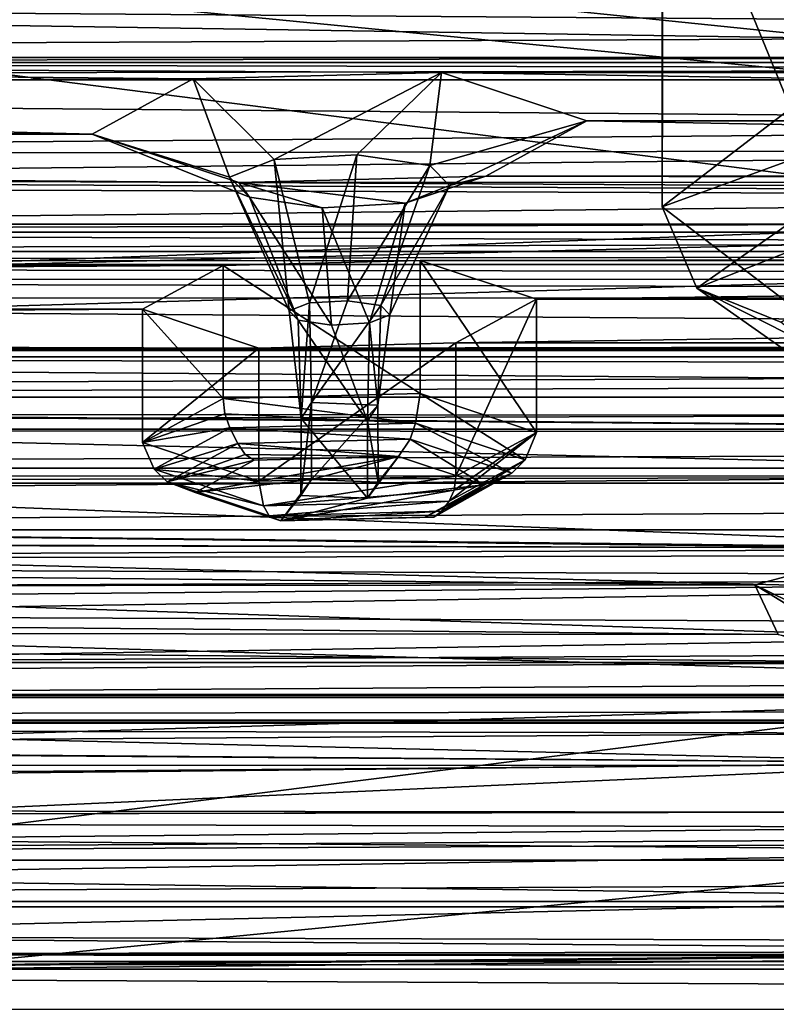
# Model space of a CAD drawing. Units: millimetres. Extents: x -205 to 162, y -150 to 1117.
# Drawn here: x -25 to -16, y 1013 to 1026 of the extents above; entities that cross this region are included whole.
import ezdxf

# ---------------------------------------------------------------- set-up
doc = ezdxf.new("R2010")
doc.units = ezdxf.units.MM
doc.header["$LTSCALE"] = 73.677555
for name, color, linetype in [('1746', 7, 'CONTINUOUS'), ('1748', 7, 'CONTINUOUS'), ('1751', 7, 'CONTINUOUS'), ('1757', 7, 'CONTINUOUS'), ('1787', 7, 'CONTINUOUS'), ('1860', 7, 'CONTINUOUS'), ('1861', 7, 'CONTINUOUS'), ('1997', 7, 'CONTINUOUS'), ('1998', 7, 'CONTINUOUS'), ('1999', 7, 'CONTINUOUS'), ('2000', 7, 'CONTINUOUS'), ('2001', 7, 'CONTINUOUS'), ('2002', 7, 'CONTINUOUS'), ('2003', 7, 'CONTINUOUS'), ('2004', 7, 'CONTINUOUS'), ('2005', 7, 'CONTINUOUS'), ('2006', 7, 'CONTINUOUS'), ('2007', 7, 'CONTINUOUS'), ('2008', 7, 'CONTINUOUS'), ('2009', 7, 'CONTINUOUS'), ('2010', 7, 'CONTINUOUS'), ('2011', 7, 'CONTINUOUS'), ('3140', 7, 'CONTINUOUS'), ('3163', 7, 'CONTINUOUS')]:
    doc.layers.add(name, color=color, linetype=linetype)

msp = doc.modelspace()

# ---------------------------------------------------------------- linework, layer by layer
at = {"layer": '1746', "linetype": 'Continuous'}
for points in [[(-17, 1023.382, 308.928), (-13.902, 1021.015, 299.435), (-16.561, 1022.353, 309.185), (-17, 1023.382, 308.928)], [(-16.561, 1022.353, 309.185), (-13.902, 1021.015, 299.435), (-13.048, 1019.886, 299.289), (-16.561, 1022.353, 309.185)], [(-16.561, 1022.353, 309.185), (-13.048, 1019.886, 299.289), (-15.5, 1021.925, 309.286), (-16.561, 1022.353, 309.185)]]:
    msp.add_3dface(points, dxfattribs=at)
at = {"layer": '1748', "linetype": 'Continuous'}
for points in [[(-16.987, 1028.559, 306.958), (-17, 1023.382, 308.928), (-17, 1028.719, 307.598), (-16.987, 1028.559, 306.958)], [(-17, 1028.719, 307.598), (-17, 1023.382, 308.928), (-13.904, 1025.749, 318.419), (-17, 1028.719, 307.598)], [(-13.902, 1021.015, 299.435), (-17, 1023.382, 308.928), (-16.987, 1028.559, 306.958), (-13.902, 1021.015, 299.435)], [(-13.902, 1021.015, 299.435), (-16.987, 1028.559, 306.958), (-13.712, 1026.288, 297.847), (-13.902, 1021.015, 299.435)]]:
    msp.add_3dface(points, dxfattribs=at)
at = {"layer": '1751', "linetype": 'Continuous'}
for points in [[(-13.904, 1025.749, 318.419), (-17, 1023.382, 308.928), (-13.047, 1024.82, 319.081), (-13.904, 1025.749, 318.419)], [(-17, 1023.382, 308.928), (-16.561, 1022.353, 309.185), (-13.047, 1024.82, 319.081), (-17, 1023.382, 308.928)], [(-16.561, 1022.353, 309.185), (-10.973, 1024.575, 319.913), (-13.047, 1024.82, 319.081), (-16.561, 1022.353, 309.185)], [(-16.561, 1022.353, 309.185), (-15.5, 1021.925, 309.286), (-10.973, 1024.575, 319.913), (-16.561, 1022.353, 309.185)]]:
    msp.add_3dface(points, dxfattribs=at)
at = {"layer": '1757', "linetype": 'Continuous'}
for points in [[(65.983, 1025.265, 351.615), (65.878, 1025.87, 354.04), (-65.983, 1025.265, 351.615), (65.983, 1025.265, 351.615)], [(-65.983, 1025.265, 351.615), (65.878, 1025.87, 354.04), (-65.878, 1025.87, 354.04), (-65.983, 1025.265, 351.615)], [(68.2, 1024.985, 350.49), (65.983, 1025.265, 351.615), (-68.2, 1024.985, 350.49), (68.2, 1024.985, 350.49)], [(-68.2, 1024.985, 350.49), (65.983, 1025.265, 351.615), (-65.983, 1025.265, 351.615), (-68.2, 1024.985, 350.49)], [(-46.864, 1024.02, 346.62), (0, 1024.413, 348.197), (-68.2, 1024.985, 350.49), (-46.864, 1024.02, 346.62)], [(0, 1024.413, 348.197), (68.2, 1024.985, 350.49), (-68.2, 1024.985, 350.49), (0, 1024.413, 348.197)], [(-2.166, 1024.11, 346.984), (0, 1024.413, 348.197), (-46.864, 1024.02, 346.62), (-2.166, 1024.11, 346.984)], [(-44.84, 1023.664, 345.194), (-2.166, 1024.11, 346.984), (-46.864, 1024.02, 346.62), (-44.84, 1023.664, 345.194)], [(-2.166, 1023.505, 344.556), (-2.166, 1024.11, 346.984), (-44.84, 1023.664, 345.194), (-2.166, 1023.505, 344.556)], [(-45.101, 1023.062, 342.78), (-2.166, 1023.505, 344.556), (-44.84, 1023.664, 345.194), (-45.101, 1023.062, 342.78)], [(0, 1023.202, 343.343), (-2.166, 1023.505, 344.556), (-45.101, 1023.062, 342.78), (0, 1023.202, 343.343)], [(45.101, 1023.062, 342.78), (0, 1023.202, 343.343), (-45.101, 1023.062, 342.78), (45.101, 1023.062, 342.78)], [(47.387, 1022.816, 341.792), (45.101, 1023.062, 342.78), (-47.387, 1022.816, 341.792), (47.387, 1022.816, 341.792)], [(-47.387, 1022.816, 341.792), (45.101, 1023.062, 342.78), (-45.101, 1023.062, 342.78), (-47.387, 1022.816, 341.792)], [(-20.055, 1022.704, 341.344), (47.387, 1022.816, 341.792), (-95.58, 1022.648, 341.118), (-20.055, 1022.704, 341.344)], [(47.387, 1022.816, 341.792), (-47.387, 1022.816, 341.792), (-95.58, 1022.648, 341.118), (47.387, 1022.816, 341.792)], [(-20.055, 1022.704, 341.344), (20.055, 1022.704, 341.344), (47.387, 1022.816, 341.792), (-20.055, 1022.704, 341.344)], [(-22.543, 1022.641, 341.09), (-20.055, 1022.704, 341.344), (-95.58, 1022.648, 341.118), (-22.543, 1022.641, 341.09)], [(-18.584, 1022.215, 339.38), (20.055, 1022.704, 341.344), (-20.055, 1022.704, 341.344), (-18.584, 1022.215, 339.38)], [(18.584, 1022.215, 339.38), (20.055, 1022.704, 341.344), (-18.584, 1022.215, 339.38), (18.584, 1022.215, 339.38)], [(-97.439, 1022.243, 339.494), (-22.543, 1022.641, 341.09), (-95.58, 1022.648, 341.118), (-97.439, 1022.243, 339.494)], [(-23.56, 1022.088, 338.873), (-22.543, 1022.641, 341.09), (-97.439, 1022.243, 339.494), (-23.56, 1022.088, 338.873)], [(-77.223, 1021.756, 337.541), (-23.56, 1022.088, 338.873), (-97.439, 1022.243, 339.494), (-77.223, 1021.756, 337.541)], [(19.602, 1021.662, 337.163), (18.584, 1022.215, 339.38), (-19.602, 1021.662, 337.163), (19.602, 1021.662, 337.163)], [(-19.602, 1021.662, 337.163), (18.584, 1022.215, 339.38), (-18.584, 1022.215, 339.38), (-19.602, 1021.662, 337.163)], [(-22.09, 1021.598, 336.909), (-23.56, 1022.088, 338.873), (-77.223, 1021.756, 337.541), (-22.09, 1021.598, 336.909)], [(-74.844, 1021.569, 336.791), (-22.09, 1021.598, 336.909), (-77.223, 1021.756, 337.541), (-74.844, 1021.569, 336.791)], [(22.09, 1021.598, 336.909), (-22.09, 1021.598, 336.909), (-74.844, 1021.569, 336.791), (22.09, 1021.598, 336.909)], [(74.844, 1021.569, 336.791), (22.09, 1021.598, 336.909), (-74.844, 1021.569, 336.791), (74.844, 1021.569, 336.791)], [(-74.324, 1020.977, 334.417), (74.844, 1021.569, 336.791), (-74.844, 1021.569, 336.791), (-74.324, 1020.977, 334.417)], [(74.324, 1020.977, 334.417), (74.844, 1021.569, 336.791), (-74.324, 1020.977, 334.417), (74.324, 1020.977, 334.417)], [(22.09, 1021.598, 336.909), (19.602, 1021.662, 337.163), (-22.09, 1021.598, 336.909), (22.09, 1021.598, 336.909)], [(-22.09, 1021.598, 336.909), (19.602, 1021.662, 337.163), (-19.602, 1021.662, 337.163), (-22.09, 1021.598, 336.909)], [(76.183, 1020.572, 332.792), (74.324, 1020.977, 334.417), (-76.183, 1020.572, 332.792), (76.183, 1020.572, 332.792)], [(-76.183, 1020.572, 332.792), (74.324, 1020.977, 334.417), (-74.324, 1020.977, 334.417), (-76.183, 1020.572, 332.792)], [(-55.919, 1020.081, 330.825), (76.183, 1020.572, 332.792), (-76.183, 1020.572, 332.792), (-55.919, 1020.081, 330.825)], [(-55.919, 1020.081, 330.825), (55.919, 1020.081, 330.825), (76.183, 1020.572, 332.792), (-55.919, 1020.081, 330.825)], [(-53.54, 1019.894, 330.075), (55.919, 1020.081, 330.825), (-55.919, 1020.081, 330.825), (-53.54, 1019.894, 330.075)], [(53.54, 1019.894, 330.075), (55.919, 1020.081, 330.825), (-53.54, 1019.894, 330.075), (53.54, 1019.894, 330.075)], [(-53.02, 1019.302, 327.7), (53.54, 1019.894, 330.075), (-53.54, 1019.894, 330.075), (-53.02, 1019.302, 327.7)], [(53.02, 1019.302, 327.7), (53.54, 1019.894, 330.075), (-53.02, 1019.302, 327.7), (53.02, 1019.302, 327.7)], [(0, 1019.006, 326.511), (53.02, 1019.302, 327.7), (-54.879, 1018.897, 326.076), (0, 1019.006, 326.511)], [(-54.879, 1018.897, 326.076), (53.02, 1019.302, 327.7), (-53.02, 1019.302, 327.7), (-54.879, 1018.897, 326.076)], [(-2.166, 1018.703, 325.297), (0, 1019.006, 326.511), (-54.879, 1018.897, 326.076), (-2.166, 1018.703, 325.297)], [(-2.166, 1018.703, 325.297), (-54.879, 1018.897, 326.076), (-103.453, 1018.292, 323.649), (-2.166, 1018.703, 325.297)], [(-34.615, 1018.407, 324.108), (-2.166, 1018.703, 325.297), (-103.453, 1018.292, 323.649), (-34.615, 1018.407, 324.108)], [(-32.236, 1018.22, 323.358), (-2.166, 1018.703, 325.297), (-34.615, 1018.407, 324.108), (-32.236, 1018.22, 323.358)], [(-2.166, 1018.098, 322.87), (-2.166, 1018.703, 325.297), (-32.236, 1018.22, 323.358), (-2.166, 1018.098, 322.87)], [(-31.716, 1017.628, 320.984), (-2.166, 1018.098, 322.87), (-32.236, 1018.22, 323.358), (-31.716, 1017.628, 320.984)], [(0, 1017.795, 321.657), (-2.166, 1018.098, 322.87), (-31.716, 1017.628, 320.984), (0, 1017.795, 321.657)], [(31.716, 1017.628, 320.984), (0, 1017.795, 321.657), (-31.716, 1017.628, 320.984), (31.716, 1017.628, 320.984)], [(33.575, 1017.223, 319.36), (31.716, 1017.628, 320.984), (-33.575, 1017.223, 319.36), (33.575, 1017.223, 319.36)], [(-33.575, 1017.223, 319.36), (31.716, 1017.628, 320.984), (-31.716, 1017.628, 320.984), (-33.575, 1017.223, 319.36)], [(33.575, 1017.223, 319.36), (-33.575, 1017.223, 319.36), (-101.418, 1017.186, 319.214), (33.575, 1017.223, 319.36)], [(101.418, 1017.186, 319.214), (33.575, 1017.223, 319.36), (-101.418, 1017.186, 319.214), (101.418, 1017.186, 319.214)], [(-81.603, 1016.902, 318.073), (101.418, 1017.186, 319.214), (-101.418, 1017.186, 319.214), (-81.603, 1016.902, 318.073)], [(-81.603, 1016.902, 318.073), (81.603, 1016.902, 318.073), (101.418, 1017.186, 319.214), (-81.603, 1016.902, 318.073)], [(-79.106, 1016.864, 317.92), (81.603, 1016.902, 318.073), (-81.603, 1016.902, 318.073), (-79.106, 1016.864, 317.92)], [(79.106, 1016.864, 317.92), (81.603, 1016.902, 318.073), (-79.106, 1016.864, 317.92), (79.106, 1016.864, 317.92)], [(-13.359, 1016.736, 317.407), (79.106, 1016.864, 317.92), (-79.106, 1016.864, 317.92), (-13.359, 1016.736, 317.407)], [(-77.994, 1016.322, 315.746), (-13.359, 1016.736, 317.407), (-79.106, 1016.864, 317.92), (-77.994, 1016.322, 315.746)], [(-15.218, 1016.331, 315.783), (-13.359, 1016.736, 317.407), (-77.994, 1016.322, 315.746), (-15.218, 1016.331, 315.783)], [(-14.698, 1015.739, 313.408), (-15.218, 1016.331, 315.783), (-79.379, 1015.818, 313.724), (-14.698, 1015.739, 313.408)], [(-79.379, 1015.818, 313.724), (-15.218, 1016.331, 315.783), (-77.994, 1016.322, 315.746), (-79.379, 1015.818, 313.724)], [(-59.501, 1015.659, 313.087), (-14.698, 1015.739, 313.408), (-79.379, 1015.818, 313.724), (-59.501, 1015.659, 313.087)], [(-56.999, 1015.659, 313.087), (-14.698, 1015.739, 313.408), (-59.501, 1015.659, 313.087), (-56.999, 1015.659, 313.087)], [(-12.319, 1015.552, 312.658), (-14.698, 1015.739, 313.408), (-56.999, 1015.659, 313.087), (-12.319, 1015.552, 312.658)], [(-55.748, 1015.135, 310.985), (-12.319, 1015.552, 312.658), (-56.999, 1015.659, 313.087), (-55.748, 1015.135, 310.985)], [(56.999, 1015.659, 313.087), (12.319, 1015.552, 312.658), (-55.748, 1015.135, 310.985), (56.999, 1015.659, 313.087)], [(55.748, 1015.135, 310.985), (56.999, 1015.659, 313.087), (-55.748, 1015.135, 310.985), (55.748, 1015.135, 310.985)], [(12.319, 1015.552, 312.658), (-12.319, 1015.552, 312.658), (-55.748, 1015.135, 310.985), (12.319, 1015.552, 312.658)], [(125, 1015.135, 310.985), (59.501, 1014.611, 308.883), (-101.418, 1013.083, 302.756), (125, 1015.135, 310.985)], [(101.418, 1013.083, 302.756), (125, 1015.135, 310.985), (-101.418, 1013.083, 302.756), (101.418, 1013.083, 302.756)], [(56.999, 1014.611, 308.883), (55.748, 1015.135, 310.985), (-56.999, 1014.611, 308.883), (56.999, 1014.611, 308.883)], [(-56.999, 1014.611, 308.883), (55.748, 1015.135, 310.985), (-55.748, 1015.135, 310.985), (-56.999, 1014.611, 308.883)], [(59.501, 1014.611, 308.883), (56.999, 1014.611, 308.883), (-101.418, 1013.083, 302.756), (59.501, 1014.611, 308.883)], [(56.999, 1014.611, 308.883), (-56.999, 1014.611, 308.883), (-101.418, 1013.083, 302.756), (56.999, 1014.611, 308.883)]]:
    msp.add_3dface(points, dxfattribs=at)
at = {"layer": '1787', "linetype": 'Continuous'}
for points in [[(-2.731, 1026.416, 346.723), (-2.719, 1025.658, 343.684), (-46.803, 1026.406, 346.683), (-2.731, 1026.416, 346.723)], [(-46.803, 1026.406, 346.683), (-2.719, 1025.658, 343.684), (-44.261, 1025.963, 344.907), (-46.803, 1026.406, 346.683)], [(0, 1025.279, 342.163), (-44.582, 1025.202, 341.857), (-44.261, 1025.963, 344.907), (0, 1025.279, 342.163)], [(-2.719, 1025.658, 343.684), (0, 1025.279, 342.163), (-44.261, 1025.963, 344.907), (-2.719, 1025.658, 343.684)], [(0, 1025.279, 342.163), (44.582, 1025.202, 341.857), (-44.582, 1025.202, 341.857), (0, 1025.279, 342.163)], [(-44.582, 1025.202, 341.857), (-22.92, 1024.998, 341.038), (-47.464, 1024.894, 340.618), (-44.582, 1025.202, 341.857)], [(19.784, 1025.076, 341.352), (-19.784, 1025.076, 341.352), (-44.582, 1025.202, 341.857), (19.784, 1025.076, 341.352)], [(44.582, 1025.202, 341.857), (19.784, 1025.076, 341.352), (-44.582, 1025.202, 341.857), (44.582, 1025.202, 341.857)], [(-19.784, 1025.076, 341.352), (-22.92, 1024.998, 341.038), (-44.582, 1025.202, 341.857), (-19.784, 1025.076, 341.352)], [(19.784, 1025.076, 341.352), (17.948, 1024.465, 338.899), (-19.784, 1025.076, 341.352), (19.784, 1025.076, 341.352)], [(-19.784, 1025.076, 341.352), (17.948, 1024.465, 338.899), (-17.948, 1024.465, 338.899), (-19.784, 1025.076, 341.352)], [(-22.92, 1024.998, 341.038), (-24.196, 1024.299, 338.234), (-47.464, 1024.894, 340.618), (-22.92, 1024.998, 341.038)], [(-94.969, 1024.831, 340.369), (-24.196, 1024.299, 338.234), (-97.316, 1024.322, 338.327), (-94.969, 1024.831, 340.369)], [(-47.464, 1024.894, 340.618), (-24.196, 1024.299, 338.234), (-94.969, 1024.831, 340.369), (-47.464, 1024.894, 340.618)], [(19.224, 1023.768, 336.103), (-19.224, 1023.768, 336.103), (-17.948, 1024.465, 338.899), (19.224, 1023.768, 336.103)], [(17.948, 1024.465, 338.899), (19.224, 1023.768, 336.103), (-17.948, 1024.465, 338.899), (17.948, 1024.465, 338.899)], [(-24.196, 1024.299, 338.234), (-77.362, 1024.139, 337.592), (-97.316, 1024.322, 338.327), (-24.196, 1024.299, 338.234)], [(-24.196, 1024.299, 338.234), (-22.345, 1023.688, 335.782), (-77.362, 1024.139, 337.592), (-24.196, 1024.299, 338.234)], [(-77.362, 1024.139, 337.592), (-22.345, 1023.688, 335.782), (-74.379, 1023.908, 336.664), (-77.362, 1024.139, 337.592)], [(-22.345, 1023.688, 335.782), (73.713, 1023.161, 333.668), (-74.379, 1023.908, 336.664), (-22.345, 1023.688, 335.782)], [(73.713, 1023.161, 333.668), (-73.713, 1023.161, 333.668), (-74.379, 1023.908, 336.664), (73.713, 1023.161, 333.668)], [(-19.224, 1023.768, 336.103), (22.367, 1023.69, 335.791), (-22.345, 1023.688, 335.782), (-19.224, 1023.768, 336.103)], [(-22.345, 1023.688, 335.782), (22.367, 1023.69, 335.791), (73.713, 1023.161, 333.668), (-22.345, 1023.688, 335.782)], [(19.224, 1023.768, 336.103), (22.367, 1023.69, 335.791), (-19.224, 1023.768, 336.103), (19.224, 1023.768, 336.103)], [(-73.713, 1023.161, 333.668), (76.06, 1022.651, 331.625), (-76.06, 1022.651, 331.625), (-73.713, 1023.161, 333.668)], [(73.713, 1023.161, 333.668), (76.06, 1022.651, 331.625), (-73.713, 1023.161, 333.668), (73.713, 1023.161, 333.668)], [(56.034, 1022.466, 330.881), (-56.058, 1022.464, 330.876), (-76.06, 1022.651, 331.625), (56.034, 1022.466, 330.881)], [(76.06, 1022.651, 331.625), (56.034, 1022.466, 330.881), (-76.06, 1022.651, 331.625), (76.06, 1022.651, 331.625)], [(56.034, 1022.466, 330.881), (53.059, 1022.229, 329.93), (-56.058, 1022.464, 330.876), (56.034, 1022.466, 330.881)], [(-56.058, 1022.464, 330.876), (53.059, 1022.229, 329.93), (-53.076, 1022.233, 329.948), (-56.058, 1022.464, 330.876)], [(53.059, 1022.229, 329.93), (52.409, 1021.486, 326.951), (-53.076, 1022.233, 329.948), (53.059, 1022.229, 329.93)], [(52.409, 1021.486, 326.951), (-52.409, 1021.486, 326.951), (-53.076, 1022.233, 329.948), (52.409, 1021.486, 326.951)], [(-54.756, 1020.977, 324.909), (-52.409, 1021.486, 326.951), (-2.373, 1021.131, 325.528), (-54.756, 1020.977, 324.909)], [(-52.409, 1021.486, 326.951), (52.409, 1021.486, 326.951), (0, 1021.393, 326.577), (-52.409, 1021.486, 326.951)], [(-2.373, 1021.131, 325.528), (-52.409, 1021.486, 326.951), (0, 1021.393, 326.577), (-2.373, 1021.131, 325.528)], [(-3.117, 1020.535, 323.136), (-54.756, 1020.977, 324.909), (-2.373, 1021.131, 325.528), (-3.117, 1020.535, 323.136)], [(-34.738, 1020.791, 324.163), (-54.756, 1020.977, 324.909), (-3.117, 1020.535, 323.136), (-34.738, 1020.791, 324.163)], [(-31.767, 1020.557, 323.226), (-34.738, 1020.791, 324.163), (-3.117, 1020.535, 323.136), (-31.767, 1020.557, 323.226)], [(-31.106, 1019.811, 320.235), (-31.767, 1020.557, 323.226), (-7.912, 1020.001, 320.997), (-31.106, 1019.811, 320.235)], [(-7.912, 1020.001, 320.997), (-31.767, 1020.557, 323.226), (-3.117, 1020.535, 323.136), (-7.912, 1020.001, 320.997)], [(-11.492, 1019.063, 317.231), (-31.106, 1019.811, 320.235), (-7.912, 1020.001, 320.997), (-11.492, 1019.063, 317.231)], [(-33.436, 1019.303, 318.196), (-31.106, 1019.811, 320.235), (-11.492, 1019.063, 317.231), (-33.436, 1019.303, 318.196)], [(-81.879, 1019.274, 318.078), (-33.436, 1019.303, 318.196), (-14.075, 1019.075, 317.281), (-81.879, 1019.274, 318.078)], [(-78.761, 1019.226, 317.888), (-81.879, 1019.274, 318.078), (-14.075, 1019.075, 317.281), (-78.761, 1019.226, 317.888)], [(-77.354, 1018.544, 315.151), (-78.761, 1019.226, 317.888), (-15.829, 1018.611, 315.419), (-77.354, 1018.544, 315.151)], [(-15.829, 1018.611, 315.419), (-78.761, 1019.226, 317.888), (-14.075, 1019.075, 317.281), (-15.829, 1018.611, 315.419)], [(-14.075, 1019.075, 317.281), (-33.436, 1019.303, 318.196), (-11.492, 1019.063, 317.231), (-14.075, 1019.075, 317.281)], [(-15.534, 1017.984, 312.906), (-77.354, 1018.544, 315.151), (-15.829, 1018.611, 315.419), (-15.534, 1017.984, 312.906)], [(-56.694, 1018.027, 313.078), (-77.354, 1018.544, 315.151), (-15.534, 1017.984, 312.906), (-56.694, 1018.027, 313.078)], [(-55.107, 1017.366, 310.428), (-56.694, 1018.027, 313.078), (-13.418, 1017.628, 311.479), (-55.107, 1017.366, 310.428)], [(-13.418, 1017.628, 311.479), (-56.694, 1018.027, 313.078), (-15.534, 1017.984, 312.906), (-13.418, 1017.628, 311.479)], [(-12.803, 1016.36, 306.391), (-55.107, 1017.366, 310.428), (-13.418, 1017.628, 311.479), (-12.803, 1016.36, 306.391)], [(-56.673, 1016.709, 307.79), (-55.107, 1017.366, 310.428), (-12.803, 1016.36, 306.391), (-56.673, 1016.709, 307.79)], [(-101.167, 1015.457, 302.772), (-59.806, 1016.706, 307.778), (-12.803, 1016.36, 306.391), (-101.167, 1015.457, 302.772)], [(-59.806, 1016.706, 307.778), (-56.673, 1016.709, 307.79), (-12.803, 1016.36, 306.391), (-59.806, 1016.706, 307.778)], [(-33.46, 1015.431, 302.666), (-101.167, 1015.457, 302.772), (-12.803, 1016.36, 306.391), (-33.46, 1015.431, 302.666)], [(-10.219, 1015.246, 301.926), (-33.46, 1015.431, 302.666), (-12.803, 1016.36, 306.391), (-10.219, 1015.246, 301.926)], [(-31.106, 1014.921, 300.622), (-33.46, 1015.431, 302.666), (-10.219, 1015.246, 301.926), (-31.106, 1014.921, 300.622)], [(-11.066, 1014.656, 299.558), (-31.106, 1014.921, 300.622), (-10.219, 1015.246, 301.926), (-11.066, 1014.656, 299.558)], [(-31.767, 1014.176, 297.631), (-31.106, 1014.921, 300.622), (-11.066, 1014.656, 299.558), (-31.767, 1014.176, 297.631)], [(-9.783, 1014.109, 297.364), (-31.767, 1014.176, 297.631), (-11.066, 1014.656, 299.558), (-9.783, 1014.109, 297.364)], [(-34.738, 1013.942, 296.694), (-31.767, 1014.176, 297.631), (-7.228, 1013.983, 296.859), (-34.738, 1013.942, 296.694)], [(-7.228, 1013.983, 296.859), (-31.767, 1014.176, 297.631), (-9.783, 1014.109, 297.364), (-7.228, 1013.983, 296.859)], [(34.738, 1013.942, 296.694), (-34.738, 1013.942, 296.694), (-7.228, 1013.983, 296.859), (34.738, 1013.942, 296.694)], [(-34.738, 1013.942, 296.694), (76.134, 1013.853, 296.337), (-76.134, 1013.853, 296.337), (-34.738, 1013.942, 296.694)], [(54.756, 1013.756, 295.948), (-54.756, 1013.756, 295.948), (-76.134, 1013.853, 296.337), (54.756, 1013.756, 295.948)], [(76.134, 1013.853, 296.337), (54.756, 1013.756, 295.948), (-76.134, 1013.853, 296.337), (76.134, 1013.853, 296.337)], [(-34.738, 1013.942, 296.694), (34.738, 1013.942, 296.694), (76.134, 1013.853, 296.337), (-34.738, 1013.942, 296.694)], [(54.756, 1013.756, 295.948), (52.409, 1013.247, 293.905), (-54.756, 1013.756, 295.948), (54.756, 1013.756, 295.948)], [(52.409, 1013.247, 293.905), (-52.409, 1013.247, 293.905), (-54.756, 1013.756, 295.948), (52.409, 1013.247, 293.905)]]:
    msp.add_3dface(points, dxfattribs=at)
at = {"layer": '1860', "linetype": 'Continuous'}
for points in [[(-15.534, 1017.984, 312.906), (-15.829, 1018.611, 315.419), (-14.066, 1017.528, 313.978), (-15.534, 1017.984, 312.906)], [(-14.066, 1017.528, 313.978), (-15.829, 1018.611, 315.419), (-14.177, 1017.8, 315.068), (-14.066, 1017.528, 313.978)]]:
    msp.add_3dface(points, dxfattribs=at)
at = {"layer": '1861', "linetype": 'Continuous'}
msp.add_3dface([(-15.829, 1018.611, 315.419), (-14.075, 1019.075, 317.281), (-14.177, 1017.8, 315.068), (-15.829, 1018.611, 315.419)], dxfattribs=at)
at = {"layer": '1997', "linetype": 'Continuous'}
for points in [[(-22.543, 1022.641, 341.09), (-23.56, 1022.088, 338.873), (-22.543, 1020.96, 341.509), (-22.543, 1022.641, 341.09)], [(-23.56, 1022.088, 338.873), (-22.09, 1021.598, 336.909), (-23.56, 1020.407, 339.292), (-23.56, 1022.088, 338.873)], [(-22.543, 1020.96, 341.509), (-23.56, 1022.088, 338.873), (-23.56, 1020.407, 339.292), (-22.543, 1020.96, 341.509)], [(-23.56, 1020.407, 339.292), (-22.09, 1021.598, 336.909), (-22.09, 1019.918, 337.328), (-23.56, 1020.407, 339.292)], [(-22.09, 1021.598, 336.909), (-19.602, 1021.662, 337.163), (-22.09, 1019.918, 337.328), (-22.09, 1021.598, 336.909)], [(-22.09, 1019.918, 337.328), (-19.602, 1021.662, 337.163), (-19.602, 1019.981, 337.582), (-22.09, 1019.918, 337.328)]]:
    msp.add_3dface(points, dxfattribs=at)
at = {"layer": '1998', "linetype": 'Continuous'}
for points in [[(-20.055, 1022.704, 341.344), (-22.543, 1022.641, 341.09), (-20.055, 1021.023, 341.763), (-20.055, 1022.704, 341.344)], [(-18.584, 1022.215, 339.38), (-20.055, 1022.704, 341.344), (-18.584, 1020.534, 339.799), (-18.584, 1022.215, 339.38)], [(-18.584, 1020.534, 339.799), (-20.055, 1022.704, 341.344), (-20.055, 1021.023, 341.763), (-18.584, 1020.534, 339.799)], [(-22.543, 1022.641, 341.09), (-22.543, 1020.96, 341.509), (-20.055, 1021.023, 341.763), (-22.543, 1022.641, 341.09)], [(-19.602, 1021.662, 337.163), (-18.584, 1022.215, 339.38), (-19.602, 1019.981, 337.582), (-19.602, 1021.662, 337.163)], [(-19.602, 1019.981, 337.582), (-18.584, 1022.215, 339.38), (-18.584, 1020.534, 339.799), (-19.602, 1019.981, 337.582)]]:
    msp.add_3dface(points, dxfattribs=at)
at = {"layer": '1999', "linetype": 'Continuous'}
for points in [[(-20.055, 1021.023, 341.763), (-22.543, 1020.96, 341.509), (-20.114, 1020.648, 341.719), (-20.055, 1021.023, 341.763)], [(-20.114, 1020.648, 341.719), (-22.543, 1020.96, 341.509), (-22.52, 1020.767, 341.526), (-20.114, 1020.648, 341.719)], [(-18.73, 1020.187, 339.87), (-20.055, 1021.023, 341.763), (-20.114, 1020.648, 341.719), (-18.73, 1020.187, 339.87)], [(-18.584, 1020.534, 339.799), (-20.055, 1021.023, 341.763), (-18.73, 1020.187, 339.87), (-18.584, 1020.534, 339.799)], [(-22.456, 1020.589, 341.48), (-20.114, 1020.648, 341.719), (-22.52, 1020.767, 341.526), (-22.456, 1020.589, 341.48)], [(-19.624, 1019.803, 337.658), (-18.584, 1020.534, 339.799), (-19.688, 1019.667, 337.782), (-19.624, 1019.803, 337.658)], [(-19.688, 1019.667, 337.782), (-18.584, 1020.534, 339.799), (-18.73, 1020.187, 339.87), (-19.688, 1019.667, 337.782)], [(-19.602, 1019.981, 337.582), (-18.584, 1020.534, 339.799), (-19.624, 1019.803, 337.658), (-19.602, 1019.981, 337.582)]]:
    msp.add_3dface(points, dxfattribs=at)
at = {"layer": '2000', "linetype": 'Continuous'}
for points in [[(-22.543, 1020.96, 341.509), (-23.56, 1020.407, 339.292), (-22.52, 1020.767, 341.526), (-22.543, 1020.96, 341.509)], [(-23.56, 1020.407, 339.292), (-22.456, 1020.589, 341.48), (-22.52, 1020.767, 341.526), (-23.56, 1020.407, 339.292)], [(-22.456, 1020.589, 341.48), (-23.56, 1020.407, 339.292), (-23.414, 1020.068, 339.392), (-22.456, 1020.589, 341.48)], [(-23.56, 1020.407, 339.292), (-22.09, 1019.918, 337.328), (-23.414, 1020.068, 339.392), (-23.56, 1020.407, 339.292)], [(-23.414, 1020.068, 339.392), (-22.09, 1019.918, 337.328), (-22.03, 1019.607, 337.543), (-23.414, 1020.068, 339.392)], [(-22.09, 1019.918, 337.328), (-19.602, 1019.981, 337.582), (-22.03, 1019.607, 337.543), (-22.09, 1019.918, 337.328)], [(-19.602, 1019.981, 337.582), (-19.624, 1019.803, 337.658), (-22.03, 1019.607, 337.543), (-19.602, 1019.981, 337.582)], [(-19.624, 1019.803, 337.658), (-19.688, 1019.667, 337.782), (-22.03, 1019.607, 337.543), (-19.624, 1019.803, 337.658)]]:
    msp.add_3dface(points, dxfattribs=at)
at = {"layer": '2001', "linetype": 'Continuous'}
for points in [[(-22.456, 1020.589, 341.48), (-23.414, 1020.068, 339.392), (-22.358, 1020.393, 341.389), (-22.456, 1020.589, 341.48)], [(-22.358, 1020.393, 341.389), (-23.414, 1020.068, 339.392), (-23.247, 1019.909, 339.45), (-22.358, 1020.393, 341.389)], [(-23.414, 1020.068, 339.392), (-22.03, 1019.607, 337.543), (-23.247, 1019.909, 339.45), (-23.414, 1020.068, 339.392)], [(-23.247, 1019.909, 339.45), (-22.03, 1019.607, 337.543), (-21.962, 1019.481, 337.733), (-23.247, 1019.909, 339.45)], [(-22.03, 1019.607, 337.543), (-19.688, 1019.667, 337.782), (-21.962, 1019.481, 337.733), (-22.03, 1019.607, 337.543)], [(-21.962, 1019.481, 337.733), (-19.688, 1019.667, 337.782), (-19.786, 1019.537, 337.955), (-21.962, 1019.481, 337.733)]]:
    msp.add_3dface(points, dxfattribs=at)
at = {"layer": '2002', "linetype": 'Continuous'}
for points in [[(-20.114, 1020.648, 341.719), (-22.456, 1020.589, 341.48), (-20.182, 1020.448, 341.611), (-20.114, 1020.648, 341.719)], [(-22.456, 1020.589, 341.48), (-22.358, 1020.393, 341.389), (-20.182, 1020.448, 341.611), (-22.456, 1020.589, 341.48)], [(-18.897, 1020.02, 339.894), (-20.114, 1020.648, 341.719), (-20.182, 1020.448, 341.611), (-18.897, 1020.02, 339.894)], [(-18.73, 1020.187, 339.87), (-20.114, 1020.648, 341.719), (-18.897, 1020.02, 339.894), (-18.73, 1020.187, 339.87)], [(-19.688, 1019.667, 337.782), (-18.73, 1020.187, 339.87), (-19.786, 1019.537, 337.955), (-19.688, 1019.667, 337.782)], [(-19.786, 1019.537, 337.955), (-18.73, 1020.187, 339.87), (-18.897, 1020.02, 339.894), (-19.786, 1019.537, 337.955)]]:
    msp.add_3dface(points, dxfattribs=at)
at = {"layer": '2003', "linetype": 'Continuous'}
for points in [[(-20.182, 1020.448, 341.611), (-22.358, 1020.393, 341.389), (-20.329, 1020.228, 341.333), (-20.182, 1020.448, 341.611)], [(-19.25, 1019.872, 339.904), (-20.182, 1020.448, 341.611), (-20.329, 1020.228, 341.333), (-19.25, 1019.872, 339.904)], [(-18.897, 1020.02, 339.894), (-20.182, 1020.448, 341.611), (-19.25, 1019.872, 339.904), (-18.897, 1020.02, 339.894)], [(-20.329, 1020.228, 341.333), (-22.358, 1020.393, 341.389), (-22.262, 1020.256, 341.288), (-20.329, 1020.228, 341.333)], [(-22.15, 1020.181, 341.147), (-20.329, 1020.228, 341.333), (-22.262, 1020.256, 341.288), (-22.15, 1020.181, 341.147)], [(-19.882, 1019.463, 338.108), (-18.897, 1020.02, 339.894), (-19.994, 1019.464, 338.268), (-19.882, 1019.463, 338.108)], [(-19.994, 1019.464, 338.268), (-18.897, 1020.02, 339.894), (-19.25, 1019.872, 339.904), (-19.994, 1019.464, 338.268)], [(-19.786, 1019.537, 337.955), (-18.897, 1020.02, 339.894), (-19.882, 1019.463, 338.108), (-19.786, 1019.537, 337.955)]]:
    msp.add_3dface(points, dxfattribs=at)
at = {"layer": '2004', "linetype": 'Continuous'}
for points in [[(-22.358, 1020.393, 341.389), (-23.247, 1019.909, 339.45), (-22.262, 1020.256, 341.288), (-22.358, 1020.393, 341.389)], [(-23.247, 1019.909, 339.45), (-22.15, 1020.181, 341.147), (-22.262, 1020.256, 341.288), (-23.247, 1019.909, 339.45)], [(-22.15, 1020.181, 341.147), (-23.247, 1019.909, 339.45), (-22.894, 1019.774, 339.511), (-22.15, 1020.181, 341.147)], [(-23.247, 1019.909, 339.45), (-21.962, 1019.481, 337.733), (-22.894, 1019.774, 339.511), (-23.247, 1019.909, 339.45)], [(-22.894, 1019.774, 339.511), (-21.962, 1019.481, 337.733), (-21.815, 1019.417, 338.081), (-22.894, 1019.774, 339.511)], [(-21.962, 1019.481, 337.733), (-19.786, 1019.537, 337.955), (-21.815, 1019.417, 338.081), (-21.962, 1019.481, 337.733)], [(-19.786, 1019.537, 337.955), (-19.882, 1019.463, 338.108), (-21.815, 1019.417, 338.081), (-19.786, 1019.537, 337.955)], [(-19.882, 1019.463, 338.108), (-19.994, 1019.464, 338.268), (-21.815, 1019.417, 338.081), (-19.882, 1019.463, 338.108)]]:
    msp.add_3dface(points, dxfattribs=at)
at = {"layer": '2005', "linetype": 'Continuous'}
for points in [[(-20.329, 1020.228, 341.333), (-22.15, 1020.181, 341.147), (-22.894, 1019.774, 339.511), (-20.329, 1020.228, 341.333)], [(-20.329, 1020.228, 341.333), (-22.894, 1019.774, 339.511), (-21.425, 1019.94, 340.178), (-20.329, 1020.228, 341.333)], [(-20.329, 1020.228, 341.333), (-21.425, 1019.94, 340.178), (-20.585, 1019.907, 340.048), (-20.329, 1020.228, 341.333)], [(-19.25, 1019.872, 339.904), (-20.329, 1020.228, 341.333), (-20.719, 1019.705, 339.236), (-19.25, 1019.872, 339.904)], [(-20.719, 1019.705, 339.236), (-20.329, 1020.228, 341.333), (-20.585, 1019.907, 340.048), (-20.719, 1019.705, 339.236)], [(-22.894, 1019.774, 339.511), (-21.815, 1019.417, 338.081), (-21.425, 1019.94, 340.178), (-22.894, 1019.774, 339.511)], [(-21.425, 1019.94, 340.178), (-21.815, 1019.417, 338.081), (-21.559, 1019.738, 339.367), (-21.425, 1019.94, 340.178)], [(-19.994, 1019.464, 338.268), (-19.25, 1019.872, 339.904), (-21.815, 1019.417, 338.081), (-19.994, 1019.464, 338.268)], [(-21.815, 1019.417, 338.081), (-19.25, 1019.872, 339.904), (-20.719, 1019.705, 339.236), (-21.815, 1019.417, 338.081)], [(-21.559, 1019.738, 339.367), (-21.815, 1019.417, 338.081), (-20.719, 1019.705, 339.236), (-21.559, 1019.738, 339.367)]]:
    msp.add_3dface(points, dxfattribs=at)
at = {"layer": '2006', "linetype": 'Continuous'}
for points in [[(-21.425, 1019.94, 340.178), (-21.559, 1019.738, 339.367), (-21.425, 1020.91, 339.936), (-21.425, 1019.94, 340.178)], [(-21.425, 1020.91, 339.936), (-21.559, 1019.738, 339.367), (-21.558, 1020.708, 339.123), (-21.425, 1020.91, 339.936)], [(-21.559, 1019.738, 339.367), (-20.719, 1019.705, 339.236), (-21.558, 1020.708, 339.123), (-21.559, 1019.738, 339.367)], [(-21.558, 1020.708, 339.123), (-20.719, 1019.705, 339.236), (-20.719, 1020.675, 338.994), (-21.558, 1020.708, 339.123)]]:
    msp.add_3dface(points, dxfattribs=at)
at = {"layer": '2007', "linetype": 'Continuous'}
for points in [[(-21.425, 1019.94, 340.178), (-21.425, 1020.91, 339.936), (-20.587, 1020.878, 339.807), (-21.425, 1019.94, 340.178)], [(-20.585, 1019.907, 340.048), (-21.425, 1019.94, 340.178), (-20.587, 1020.878, 339.807), (-20.585, 1019.907, 340.048)], [(-20.719, 1020.675, 338.994), (-20.585, 1019.907, 340.048), (-20.587, 1020.878, 339.807), (-20.719, 1020.675, 338.994)], [(-20.719, 1019.705, 339.236), (-20.585, 1019.907, 340.048), (-20.719, 1020.675, 338.994), (-20.719, 1019.705, 339.236)]]:
    msp.add_3dface(points, dxfattribs=at)
at = {"layer": '2008', "linetype": 'Continuous'}
for points in [[(-20.971, 1022.196, 339.772), (-21.425, 1020.91, 339.936), (-21.451, 1022.168, 339.66), (-20.971, 1022.196, 339.772)], [(-20.55, 1022.134, 339.522), (-21.425, 1020.91, 339.936), (-20.971, 1022.196, 339.772), (-20.55, 1022.134, 339.522)], [(-20.587, 1020.878, 339.807), (-21.425, 1020.91, 339.936), (-20.55, 1022.134, 339.522), (-20.587, 1020.878, 339.807)], [(-20.435, 1022.017, 339.056), (-20.587, 1020.878, 339.807), (-20.55, 1022.134, 339.522), (-20.435, 1022.017, 339.056)], [(-20.693, 1021.916, 338.648), (-20.587, 1020.878, 339.807), (-20.435, 1022.017, 339.056), (-20.693, 1021.916, 338.648)], [(-20.719, 1020.675, 338.994), (-20.587, 1020.878, 339.807), (-20.693, 1021.916, 338.648), (-20.719, 1020.675, 338.994)]]:
    msp.add_3dface(points, dxfattribs=at)
at = {"layer": '2009', "linetype": 'Continuous'}
for points in [[(-21.451, 1022.168, 339.66), (-21.558, 1020.708, 339.123), (-21.709, 1022.066, 339.252), (-21.451, 1022.168, 339.66)], [(-21.709, 1022.066, 339.252), (-21.558, 1020.708, 339.123), (-21.594, 1021.95, 338.786), (-21.709, 1022.066, 339.252)], [(-21.425, 1020.91, 339.936), (-21.558, 1020.708, 339.123), (-21.451, 1022.168, 339.66), (-21.425, 1020.91, 339.936)], [(-21.558, 1020.708, 339.123), (-20.719, 1020.675, 338.994), (-21.594, 1021.95, 338.786), (-21.558, 1020.708, 339.123)], [(-21.594, 1021.95, 338.786), (-20.719, 1020.675, 338.994), (-21.173, 1021.888, 338.536), (-21.594, 1021.95, 338.786)], [(-20.719, 1020.675, 338.994), (-20.693, 1021.916, 338.648), (-21.173, 1021.888, 338.536), (-20.719, 1020.675, 338.994)]]:
    msp.add_3dface(points, dxfattribs=at)
at = {"layer": '2010', "linetype": 'Continuous'}
for points in [[(-24.196, 1024.299, 338.234), (-22.92, 1024.998, 341.038), (-22.462, 1023.755, 338.953), (-24.196, 1024.299, 338.234)], [(-22.462, 1023.755, 338.953), (-22.92, 1024.998, 341.038), (-21.899, 1023.977, 339.844), (-22.462, 1023.755, 338.953)], [(-22.345, 1023.688, 335.782), (-24.196, 1024.299, 338.234), (-22.21, 1023.502, 337.938), (-22.345, 1023.688, 335.782)], [(-22.21, 1023.502, 337.938), (-24.196, 1024.299, 338.234), (-22.462, 1023.755, 338.953), (-22.21, 1023.502, 337.938)], [(-21.709, 1022.066, 339.252), (-22.462, 1023.755, 338.953), (-21.899, 1023.977, 339.844), (-21.709, 1022.066, 339.252)], [(-21.451, 1022.168, 339.66), (-21.709, 1022.066, 339.252), (-21.899, 1023.977, 339.844), (-21.451, 1022.168, 339.66)], [(-21.709, 1022.066, 339.252), (-21.594, 1021.95, 338.786), (-22.462, 1023.755, 338.953), (-21.709, 1022.066, 339.252)], [(-21.594, 1021.95, 338.786), (-22.21, 1023.502, 337.938), (-22.462, 1023.755, 338.953), (-21.594, 1021.95, 338.786)], [(-19.224, 1023.768, 336.103), (-22.345, 1023.688, 335.782), (-20.245, 1023.427, 337.636), (-19.224, 1023.768, 336.103)], [(-20.245, 1023.427, 337.636), (-22.345, 1023.688, 335.782), (-21.292, 1023.366, 337.392), (-20.245, 1023.427, 337.636)], [(-21.292, 1023.366, 337.392), (-22.345, 1023.688, 335.782), (-22.21, 1023.502, 337.938), (-21.292, 1023.366, 337.392)], [(-21.594, 1021.95, 338.786), (-21.173, 1021.888, 338.536), (-22.21, 1023.502, 337.938), (-21.594, 1021.95, 338.786)], [(-21.173, 1021.888, 338.536), (-21.292, 1023.366, 337.392), (-22.21, 1023.502, 337.938), (-21.173, 1021.888, 338.536)], [(-20.693, 1021.916, 338.648), (-20.245, 1023.427, 337.636), (-21.292, 1023.366, 337.392), (-20.693, 1021.916, 338.648)], [(-21.173, 1021.888, 338.536), (-20.693, 1021.916, 338.648), (-21.292, 1023.366, 337.392), (-21.173, 1021.888, 338.536)]]:
    msp.add_3dface(points, dxfattribs=at)
at = {"layer": '2011', "linetype": 'Continuous'}
for points in [[(-22.92, 1024.998, 341.038), (-19.784, 1025.076, 341.352), (-21.899, 1023.977, 339.844), (-22.92, 1024.998, 341.038)], [(-21.899, 1023.977, 339.844), (-19.784, 1025.076, 341.352), (-20.852, 1024.038, 340.088), (-21.899, 1023.977, 339.844)], [(-20.852, 1024.038, 340.088), (-19.784, 1025.076, 341.352), (-19.934, 1023.902, 339.542), (-20.852, 1024.038, 340.088)], [(-19.784, 1025.076, 341.352), (-17.948, 1024.465, 338.899), (-19.934, 1023.902, 339.542), (-19.784, 1025.076, 341.352)], [(-19.934, 1023.902, 339.542), (-17.948, 1024.465, 338.899), (-19.683, 1023.649, 338.526), (-19.934, 1023.902, 339.542)], [(-17.948, 1024.465, 338.899), (-19.224, 1023.768, 336.103), (-19.683, 1023.649, 338.526), (-17.948, 1024.465, 338.899)], [(-21.451, 1022.168, 339.66), (-21.899, 1023.977, 339.844), (-20.852, 1024.038, 340.088), (-21.451, 1022.168, 339.66)], [(-20.971, 1022.196, 339.772), (-21.451, 1022.168, 339.66), (-20.852, 1024.038, 340.088), (-20.971, 1022.196, 339.772)], [(-20.971, 1022.196, 339.772), (-20.852, 1024.038, 340.088), (-19.934, 1023.902, 339.542), (-20.971, 1022.196, 339.772)], [(-20.55, 1022.134, 339.522), (-20.971, 1022.196, 339.772), (-19.934, 1023.902, 339.542), (-20.55, 1022.134, 339.522)], [(-20.55, 1022.134, 339.522), (-19.934, 1023.902, 339.542), (-19.683, 1023.649, 338.526), (-20.55, 1022.134, 339.522)], [(-19.224, 1023.768, 336.103), (-20.245, 1023.427, 337.636), (-19.683, 1023.649, 338.526), (-19.224, 1023.768, 336.103)], [(-20.435, 1022.017, 339.056), (-20.55, 1022.134, 339.522), (-19.683, 1023.649, 338.526), (-20.435, 1022.017, 339.056)], [(-20.245, 1023.427, 337.636), (-20.435, 1022.017, 339.056), (-19.683, 1023.649, 338.526), (-20.245, 1023.427, 337.636)], [(-20.693, 1021.916, 338.648), (-20.435, 1022.017, 339.056), (-20.245, 1023.427, 337.636), (-20.693, 1021.916, 338.648)]]:
    msp.add_3dface(points, dxfattribs=at)
at = {"layer": '3140', "linetype": 'Continuous'}
for points in [[(-86.117, 1032.003, 357.973), (-99.417, 1019.981, 309.755), (0, 1023.615, 324.33), (-86.117, 1032.003, 357.973)], [(86.085, 1032.017, 358.026), (-86.117, 1032.003, 357.973), (0, 1023.615, 324.33), (86.085, 1032.017, 358.026)], [(0, 1023.615, 324.33), (-99.417, 1019.981, 309.755), (-10.606, 1022.552, 320.066), (0, 1023.615, 324.33)], [(-10.606, 1022.552, 320.066), (-99.417, 1019.981, 309.755), (-15, 1019.986, 309.775), (-10.606, 1022.552, 320.066)], [(-15, 1019.986, 309.775), (-99.417, 1019.981, 309.755), (-10.606, 1017.42, 299.484), (-15, 1019.986, 309.775)], [(-99.417, 1019.981, 309.755), (-86.085, 1007.956, 261.524), (-10.606, 1017.42, 299.484), (-99.417, 1019.981, 309.755)], [(-10.606, 1017.42, 299.484), (-86.085, 1007.956, 261.524), (0, 1016.357, 295.221), (-10.606, 1017.42, 299.484)], [(-86.085, 1007.956, 261.524), (86.117, 1007.969, 261.578), (0, 1016.357, 295.221), (-86.085, 1007.956, 261.524)]]:
    msp.add_3dface(points, dxfattribs=at)
at = {"layer": '3163', "linetype": 'Continuous'}
for points in [[(-100.265, 1020.805, 309.81), (-86.831, 1032.899, 358.462), (-9.519, 1023.046, 318.823), (-100.265, 1020.805, 309.81)], [(86.831, 1032.899, 358.462), (100.265, 1020.805, 309.81), (-86.831, 1032.899, 358.462), (86.831, 1032.899, 358.462)], [(-86.831, 1032.899, 358.462), (100.265, 1020.805, 309.81), (0, 1023.997, 322.649), (-86.831, 1032.899, 358.462)], [(-86.831, 1032.899, 358.462), (0, 1023.997, 322.649), (-9.519, 1023.046, 318.823), (-86.831, 1032.899, 358.462)], [(-13.462, 1020.749, 309.585), (-100.265, 1020.805, 309.81), (-9.519, 1023.046, 318.823), (-13.462, 1020.749, 309.585)], [(-96.848, 1014.545, 284.624), (-100.265, 1020.805, 309.81), (0, 1017.502, 296.521), (-96.848, 1014.545, 284.624)], [(0, 1017.502, 296.521), (-100.265, 1020.805, 309.81), (-9.519, 1018.453, 300.347), (0, 1017.502, 296.521)], [(-9.519, 1018.453, 300.347), (-100.265, 1020.805, 309.81), (-13.462, 1020.749, 309.585), (-9.519, 1018.453, 300.347)], [(96.848, 1014.545, 284.624), (-96.848, 1014.545, 284.624), (0, 1017.502, 296.521), (96.848, 1014.545, 284.624)], [(96.848, 1014.545, 284.624), (86.831, 1008.711, 261.157), (-96.848, 1014.545, 284.624), (96.848, 1014.545, 284.624)], [(86.831, 1008.711, 261.157), (-86.831, 1008.711, 261.157), (-96.848, 1014.545, 284.624), (86.831, 1008.711, 261.157)]]:
    msp.add_3dface(points, dxfattribs=at)

doc.saveas('drawing.dxf')
